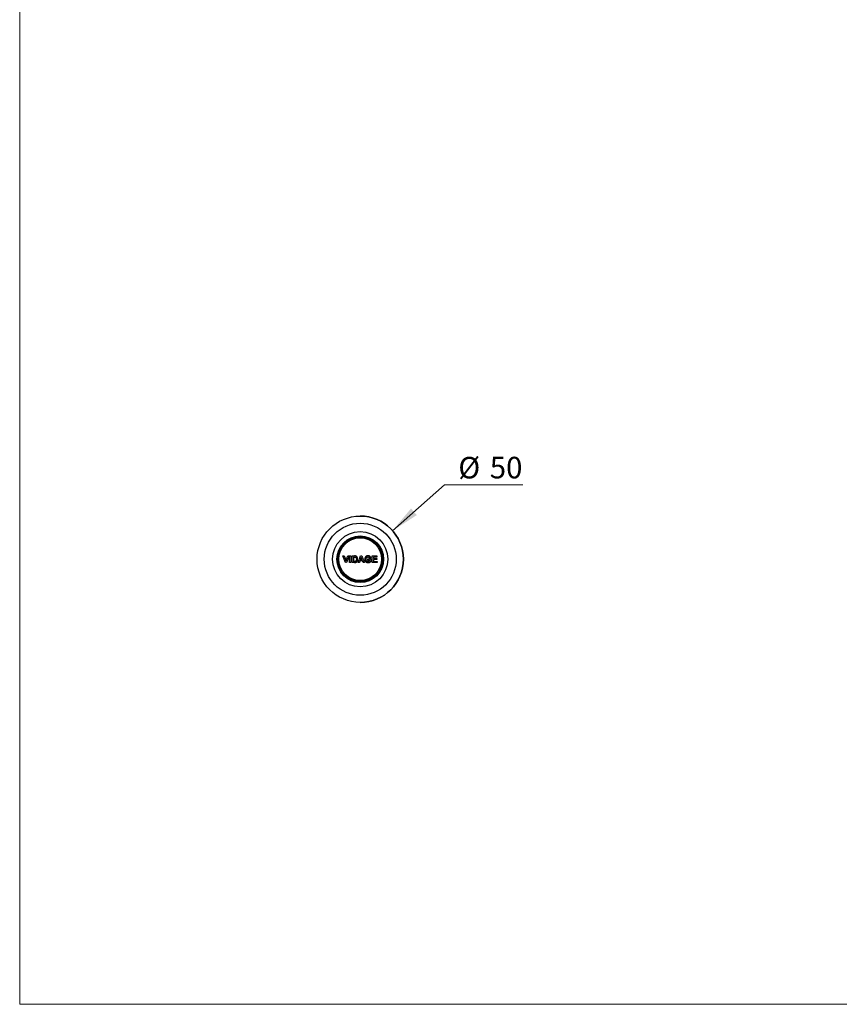
# Model space of a CAD drawing. Units: millimetres. Extents: x 50 to 1000, y 64 to 1435.
# Drawn here: x 50 to 525, y 64 to 634 of the extents above; entities that cross this region are included whole.
import ezdxf

# ---------------------------------------------------------------- set-up
doc = ezdxf.new("R2010")
doc.units = ezdxf.units.MM
doc.header["$LTSCALE"] = 5
doc.styles.add('SLDTEXTSTYLE2', font='TXT', dxfattribs={"width": 0.605})
doc.dimstyles.new('SLDDIMSTYLE2', dxfattribs={"dimtxt": 12.5, "dimasz": 16.51, "dimexe": 0, "dimexo": 0.0625, "dimgap": 3.125, "dimtad": 0, "dimtih": 1, "dimtoh": 1, "dimrnd": 1e-09, "dimzin": 12, "dimdsep": 46, "dimtxsty": 'SLDTEXTSTYLE2', "dimsah": 1, "dimcen": 0, "dimadec": 0, "dimazin": 3, "dimtfac": 1, "dimtofl": 0, "dimtmove": 0, "dimatfit": 3, "dimfxl": 0, "dimfrac": 2, "dimtolj": 1, "dimtzin": 12, "dimarcsym": 0})

# ---------------------------------------------------------------- blocks, each defined once
blk = doc.blocks.new('_D_3')
at = {"color": 7, "linetype": 'Continuous', "lineweight": 0}
for p, q in [((266.09, 338.12), (296.26, 364.76)), ((296.26, 364.76), (341.52, 364.76))]:
    blk.add_line(p, q, dxfattribs=at)
at = {"color": 7, "linetype": 'Continuous', "lineweight": 18}
blk.add_solid([(266.09, 338.12), (280.15, 347.15), (276.79, 350.95)], dxfattribs=at)
at = {"color": 7, "linetype": 'Continuous', "lineweight": 18, "char_height": 12.5, "attachment_point": 1, "style": 'SLDTEXTSTYLE2'}
for s, insert in [('%%c', (304.2, 380.87)), ('50', (322.43, 380.91))]:
    blk.add_mtext(s, dxfattribs=dict(at, insert=insert))

msp = doc.modelspace()

# ---------------------------------------------------------------- linework, layer by layer
at = {"color": 7, "linetype": 'Continuous', "lineweight": 18}
for p, q in [((50, 1435), (50, 63.704)), ((50, 63.704), (1000, 63.704))]:
    msp.add_line(p, q, dxfattribs=at)
at = {"color": 7, "linetype": 'Continuous', "lineweight": 25}
for p, q in [((237.335, 323.479), (238.107, 323.479)), ((238.74, 319.679), (237.335, 323.479)), ((238.107, 323.479), (239.113, 320.654)), ((239.492, 319.679), (238.74, 319.679)), ((240.891, 323.479), (239.492, 319.679)), ((240.116, 323.479), (240.891, 323.479)), ((241.184, 319.679), (241.184, 323.479)), ((241.184, 323.479), (241.915, 323.479)), ((241.915, 319.679), (241.184, 319.679)), ((242.694, 323.479), (244.088, 323.479)), ((244.129, 319.679), (242.694, 319.679)), ((243.425, 322.846), (243.425, 320.313)), ((243.786, 322.846), (243.425, 322.846)), ((243.425, 320.313), (244.026, 320.313)), ((246.104, 319.679), (247.541, 323.479)), ((246.884, 319.679), (246.104, 319.679)), ((247.204, 320.556), (246.884, 319.679)), ((248.663, 320.556), (247.204, 320.556)), ((247.433, 321.19), (248.431, 321.19)), ((247.541, 323.479), (248.315, 323.479)), ((248.431, 321.19), (247.931, 322.554)), ((248.983, 319.679), (248.663, 320.556)), ((249.758, 319.679), (248.983, 319.679)), ((251.853, 321.725), (253.509, 321.725)), ((251.853, 321.092), (251.853, 321.725)), ((252.779, 321.092), (251.853, 321.092)), ((253.461, 322.408), (252.73, 322.261)), ((252.779, 320.597), (252.779, 321.092)), ((253.509, 321.725), (253.509, 320.199)), ((254.24, 319.679), (254.24, 323.479)), ((257.115, 319.679), (254.24, 319.679)), ((254.971, 322.846), (254.971, 322.018)), ((257.066, 322.846), (254.971, 322.846)), ((254.971, 322.018), (256.92, 322.018)), ((254.971, 321.384), (254.971, 320.313)), ((256.92, 321.384), (254.971, 321.384)), ((254.971, 320.313), (257.115, 320.313)), ((256.92, 322.018), (256.92, 321.384)), ((257.066, 323.479), (257.066, 322.846)), ((257.115, 320.313), (257.115, 319.679))]:
    msp.add_line(p, q, dxfattribs=at)
for radius in [25, 20.861, 16, 13.5, 13.21, 12.925, 12.41]:
    msp.add_circle((247.347, 321.579), radius, dxfattribs=at)
for start, end in [(0, 90), (270, 0)]:
    msp.add_arc((247.347, 321.579), 25, start, end, dxfattribs=at)
for points, knots in [([(239.113, 320.654), (239.195, 320.884), (239.357, 321.341), (239.607, 322.046), (239.86, 322.758), (240.03, 323.239), (240.116, 323.479)], [0, 0, 0, 0, 0.252382, 0.5000006, 0.7500003, 1, 1, 1, 1]), ([(243.786, 322.846), (243.835, 322.846), (243.945, 322.845), (244.11, 322.841), (244.283, 322.834), (244.392, 322.818), (244.447, 322.809)], [0, 0, 0, 0, 0.2201746, 0.5001241, 0.7501807, 1, 1, 1, 1]), ([(244.513, 320.349), (244.472, 320.342), (244.392, 320.327), (244.27, 320.318), (244.148, 320.313), (244.067, 320.313), (244.026, 320.313)], [0, 0, 0, 0, 0.2497976, 0.4996003, 0.7497823, 1, 1, 1, 1]), ([(244.807, 323.407), (244.761, 323.418), (244.669, 323.44), (244.527, 323.46), (244.386, 323.472), (244.239, 323.478), (244.141, 323.479), (244.088, 323.479)], [0, 0, 0, 0, 0.19558788, 0.38991385, 0.59381219, 0.77861724, 1, 1, 1, 1]), ([(244.129, 319.679), (244.16, 319.68), (244.237, 319.68), (244.35, 319.685), (244.471, 319.695), (244.585, 319.708), (244.697, 319.73), (244.77, 319.75), (244.804, 319.76)], [0, 0, 0, 0, 0.13623281, 0.33839838, 0.49965847, 0.67020582, 0.84335668, 1, 1, 1, 1]), ([(244.447, 322.809), (244.508, 322.792), (244.602, 322.767), (244.715, 322.708), (244.794, 322.654), (244.863, 322.589), (244.943, 322.489), (245.02, 322.348), (245.081, 322.163), (245.11, 321.994), (245.123, 321.844), (245.128, 321.714), (245.129, 321.624), (245.13, 321.578)], [0, 0, 0, 0, 0.1253183, 0.1904299, 0.2502281, 0.3125036, 0.3753673, 0.5003735, 0.6218485, 0.7496153, 0.8278539, 0.9109665, 1, 1, 1, 1]), ([(245.13, 321.578), (245.129, 321.492), (245.126, 321.322), (245.1, 321.07), (245.052, 320.875), (244.998, 320.736), (244.941, 320.624), (244.846, 320.501), (244.717, 320.422), (244.603, 320.375), (244.544, 320.358), (244.513, 320.349)], [0, 0, 0, 0, 0.1705913, 0.3354501, 0.49999, 0.5677932, 0.6315364, 0.7503872, 0.8753349, 0.9335763, 1, 1, 1, 1]), ([(244.804, 319.76), (244.846, 319.775), (244.925, 319.803), (245.04, 319.853), (245.146, 319.911), (245.248, 319.98), (245.309, 320.035), (245.34, 320.063)], [0, 0, 0, 0, 0.2154656, 0.4067158, 0.6073219, 0.7969358, 1, 1, 1, 1]), ([(245.861, 321.543), (245.858, 321.64), (245.853, 321.833), (245.819, 322.121), (245.754, 322.404), (245.65, 322.675), (245.498, 322.921), (245.336, 323.096), (245.187, 323.215), (245.068, 323.292), (244.941, 323.359), (244.852, 323.391), (244.807, 323.407)], [0, 0, 0, 0, 0.1248758, 0.2492707, 0.3744001, 0.4993358, 0.6247257, 0.7494521, 0.8106944, 0.8749122, 0.9363274, 1, 1, 1, 1]), ([(245.34, 320.063), (245.385, 320.111), (245.474, 320.206), (245.584, 320.371), (245.675, 320.547), (245.722, 320.672), (245.745, 320.734)], [0, 0, 0, 0, 0.2493661, 0.4987509, 0.7493012, 1, 1, 1, 1]), ([(245.745, 320.734), (245.77, 320.821), (245.821, 320.996), (245.855, 321.269), (245.859, 321.452), (245.861, 321.543)], [0, 0, 0, 0, 0.3305484, 0.6676317, 1, 1, 1, 1]), ([(247.931, 322.554), (247.897, 322.46), (247.83, 322.277), (247.73, 322.003), (247.632, 321.733), (247.532, 321.461), (247.467, 321.281), (247.433, 321.19)], [0, 0, 0, 0, 0.2072507, 0.402954, 0.6033497, 0.799775, 1, 1, 1, 1]), ([(248.315, 323.479), (248.395, 323.267), (248.556, 322.844), (248.798, 322.207), (249.039, 321.574), (249.279, 320.941), (249.519, 320.309), (249.678, 319.89), (249.758, 319.679)], [0, 0, 0, 0, 0.1675818, 0.3333665, 0.5000001, 0.6650656, 0.8315078, 1, 1, 1, 1]), ([(250.966, 323.34), (250.889, 323.295), (250.741, 323.209), (250.563, 323.057), (250.426, 322.909), (250.321, 322.769), (250.219, 322.595), (250.128, 322.38), (250.056, 322.123), (250.012, 321.859), (250.005, 321.681), (250.002, 321.592)], [0, 0, 0, 0, 0.1309275, 0.2508429, 0.3386266, 0.4216589, 0.5011272, 0.6259865, 0.7510219, 0.8751449, 1, 1, 1, 1]), ([(250.002, 321.592), (250.01, 321.459), (250.025, 321.192), (250.107, 320.868), (250.203, 320.624), (250.292, 320.452), (250.398, 320.29), (250.484, 320.196), (250.527, 320.148)], [0, 0, 0, 0, 0.2523418, 0.5036371, 0.6282673, 0.7521898, 0.8758332, 1, 1, 1, 1]), ([(250.527, 320.148), (250.573, 320.105), (250.665, 320.017), (250.822, 319.911), (250.988, 319.822), (251.18, 319.745), (251.401, 319.683), (251.65, 319.641), (251.82, 319.634), (251.905, 319.631)], [0, 0, 0, 0, 0.1237777, 0.2470902, 0.3708221, 0.495429, 0.6585046, 0.8274668, 1, 1, 1, 1]), ([(250.732, 321.623), (250.736, 321.706), (250.742, 321.871), (250.779, 322.075), (250.827, 322.232), (250.891, 322.383), (250.976, 322.514), (251.079, 322.619), (251.188, 322.707), (251.353, 322.8), (251.589, 322.875), (251.762, 322.888), (251.854, 322.895)], [0, 0, 0, 0, 0.1250168, 0.2499618, 0.3135394, 0.3753265, 0.5002057, 0.5520663, 0.6056865, 0.7207375, 0.8506103, 1, 1, 1, 1]), ([(251.853, 320.264), (251.797, 320.267), (251.688, 320.272), (251.528, 320.302), (251.388, 320.35), (251.269, 320.413), (251.167, 320.483), (251.074, 320.565), (250.964, 320.69), (250.857, 320.873), (250.78, 321.116), (250.739, 321.369), (250.735, 321.538), (250.732, 321.623)], [0, 0, 0, 0, 0.0872217, 0.1702047, 0.2513691, 0.3149989, 0.3770439, 0.4406465, 0.5025936, 0.6269815, 0.7523996, 0.8757391, 1, 1, 1, 1]), ([(251.864, 323.528), (251.822, 323.527), (251.745, 323.525), (251.628, 323.518), (251.518, 323.507), (251.389, 323.486), (251.253, 323.455), (251.106, 323.406), (251.014, 323.362), (250.966, 323.34)], [0, 0, 0, 0, 0.1391335, 0.2497278, 0.3809614, 0.4995155, 0.6731733, 0.8316198, 1, 1, 1, 1]), ([(252.779, 320.597), (252.709, 320.549), (252.571, 320.454), (252.342, 320.351), (252.102, 320.279), (251.936, 320.269), (251.853, 320.264)], [0, 0, 0, 0, 0.249651, 0.4996297, 0.7488859, 1, 1, 1, 1]), ([(251.854, 322.895), (251.95, 322.889), (252.093, 322.88), (252.274, 322.816), (252.401, 322.745), (252.514, 322.651), (252.609, 322.537), (252.682, 322.405), (252.714, 322.309), (252.73, 322.261)], [0, 0, 0, 0, 0.250331, 0.3756502, 0.5008888, 0.6254959, 0.7503016, 0.8751293, 1, 1, 1, 1]), ([(253.461, 322.408), (253.435, 322.497), (253.383, 322.675), (253.251, 322.919), (253.108, 323.098), (252.975, 323.218), (252.83, 323.32), (252.632, 323.416), (252.411, 323.477), (252.215, 323.508), (252.043, 323.523), (251.926, 323.526), (251.864, 323.528)], [0, 0, 0, 0, 0.1256249, 0.250629, 0.3753846, 0.4386546, 0.5006728, 0.6253215, 0.7505811, 0.8310425, 0.9113086, 1, 1, 1, 1]), ([(251.905, 319.631), (252.057, 319.64), (252.346, 319.658), (252.721, 319.75), (253.028, 319.873), (253.284, 320.013), (253.434, 320.137), (253.509, 320.199)], [0, 0, 0, 0, 0.26217039, 0.49986327, 0.66845827, 0.8342365, 1, 1, 1, 1]), ([(254.24, 323.479), (254.378, 323.479), (254.664, 323.479), (255.091, 323.479), (255.516, 323.479), (255.924, 323.479), (256.313, 323.479), (256.695, 323.479), (256.94, 323.479), (257.066, 323.479)], [0, 0, 0, 0, 0.1322056, 0.2729301, 0.4221784, 0.566228, 0.7038827, 0.8484722, 1, 1, 1, 1])]:
    msp.add_open_spline(points, degree=3, knots=knots, dxfattribs=at)
for points in [[(241.915, 323.479), (241.915, 323.164), (241.915, 322.534), (241.915, 321.579), (241.915, 320.625), (241.915, 319.994), (241.915, 319.679)], [(242.694, 319.679), (242.694, 319.995), (242.694, 320.625), (242.694, 321.579), (242.694, 322.534), (242.694, 323.164), (242.694, 323.479)]]:
    msp.add_open_spline(points, degree=3, dxfattribs=at)

# ---------------------------------------------------------------- dimensions: what is measured, and where the dimension line sits
at = {"color": 7, "linetype": 'Continuous', "lineweight": 18}
dim = msp.add_diameter_dim_2p(p1=(228.604, 305.035), p2=(266.089, 338.124), dimstyle='SLDDIMSTYLE2', dxfattribs=at)
dim.commit()
dim.dimension.update_dxf_attribs({"geometry": '_D_3', "text_midpoint": (322.863, 375.332), "dimtype": 163})

doc.saveas('drawing.dxf')
